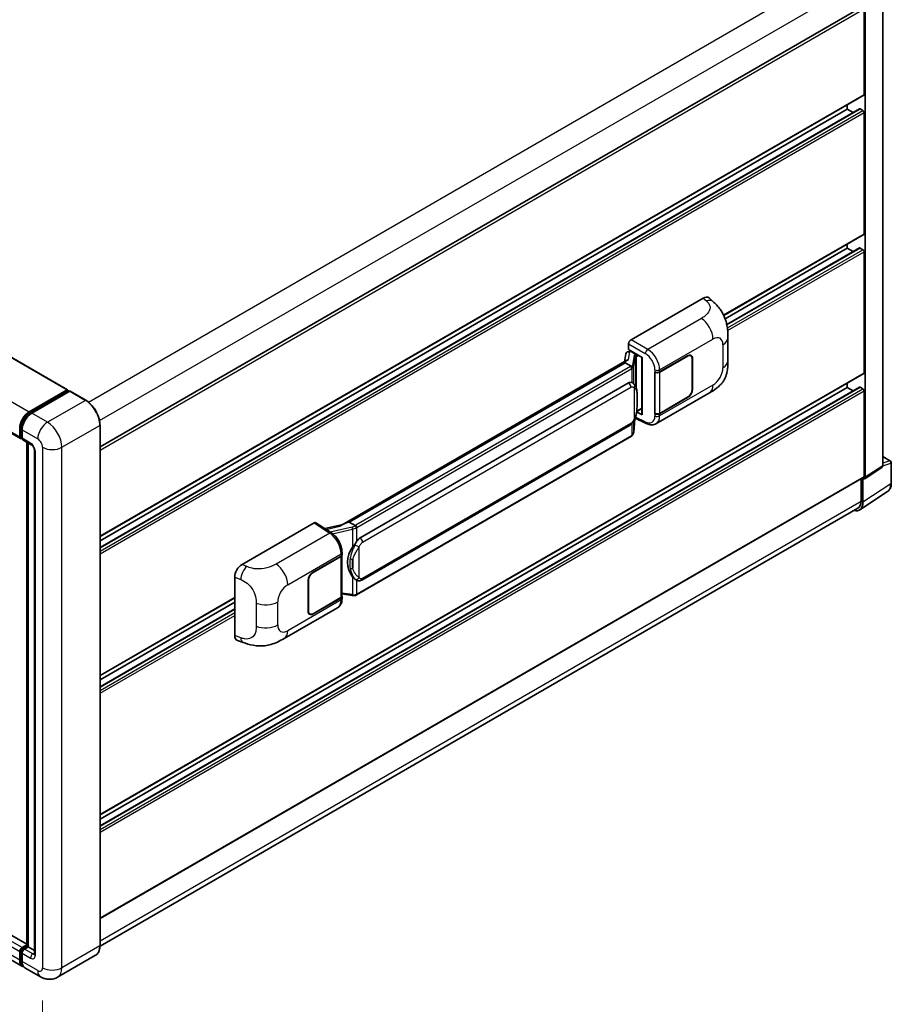
# Model space of a CAD drawing. Units: millimetres. Extents: x 0 to 10627, y -2 to 1403.
# Drawn here: x 879 to 1065, y 192 to 402 of the extents above; entities that cross this region are included whole.
import ezdxf

# ---------------------------------------------------------------- set-up
doc = ezdxf.new("R2010")
doc.units = ezdxf.units.MM
for name, color, linetype, lineweight in [('Dimension (ISO)', 7, 'Continuous', 18), ('Visible (ISO)', 7, 'Continuous', 35), ('Visible Narrow (ISO)', 7, 'Continuous', 25)]:
    doc.layers.add(name, color=color, linetype=linetype, lineweight=lineweight)
doc.styles.add('Note Text (TK)', font='MS PGothic.ttf')
doc.dimstyles.new('Default - Method 1b (TK)', dxfattribs={"dimscale": 4, "dimtxt": 2.5, "dimasz": 2.5, "dimexe": 1, "dimexo": 1.5, "dimgap": 1, "dimtad": 1, "dimtoh": 1, "dimrnd": 1e-08, "dimdsep": 46, "dimtxsty": 'Note Text (TK)', "dimcen": 0.09, "dimdle": 5, "dimclrd": 100, "dimclre": 100, "dimclrt": 7, "dimadec": 1, "dimazin": 1, "dimtfac": 1, "dimtmove": 0, "dimatfit": 3, "dimfxl": 1, "dimtolj": 1, "dimlwd": -1, "dimlwe": -1, "dimarcsym": 0})

# ---------------------------------------------------------------- blocks, each defined once
blk = doc.blocks.new('*D40')
at = {"layer": 'Defpoints', "color": 0}
for p in [(722.97, 293.54), (884.27, 199.71), (884.27, 160.52)]:
    blk.add_point(p, dxfattribs=at)
at = {"layer": 'Dimension (ISO)', "color": 100}
for p, q in [((722.97, 286.59), (722.97, 249.72)), ((731.61, 249.32), (875.62, 165.55)), ((884.27, 192.77), (884.27, 155.89))]:
    blk.add_line(p, q, dxfattribs=at)
for points in [[(732.45, 250.76), (730.77, 247.87), (722.97, 254.34)], [(876.46, 166.99), (874.78, 164.11), (884.27, 160.52)]]:
    blk.add_solid(points, dxfattribs=at)
at = {"layer": 'Dimension (ISO)', "color": 7, "insert": (799.35, 220.32), "char_height": 10, "attachment_point": 4, "rotation": 329.815, "style": 'Note Text (TK)'}
blk.add_mtext('\\A1;{\\Q-30.185;\\W0.815;\\H0.816x; \\fＭＳ Ｐゴシック|b0|i0;\\H10.0000;320}', dxfattribs=at)

msp = doc.modelspace()

# ---------------------------------------------------------------- linework, layer by layer
at = {"layer": 'Visible (ISO)'}
for p, q in [((738.9433, 409.9933), (889.6213, 322.9993)), ((1063.6087, 306.8321), (1063.6087, 406.2828)), ((896.5337, 310.8354), (1059.1903, 404.7452)), ((1059.6293, 386.022), (1059.6293, 404.2819)), ((1059.8864, 304.372), (1059.8864, 404.1338)), ((728.8539, 399.6438), (879.532, 312.6498)), ((896.5337, 291.7358), (1059.554, 385.8556)), ((896.5337, 289.3791), (1058.646, 382.9747)), ((896.5337, 290.8196), (1056.0295, 382.9045)), ((1056.0295, 382.9045), (1056.0295, 383.8207)), ((1057.2769, 382.1843), (1056.0295, 382.9045)), ((1059.3722, 382.6076), (1058.7551, 382.9639)), ((1059.6293, 356.3312), (1059.6293, 382.1622)), ((1029.6536, 338.9018), (1059.554, 356.1648)), ((1029.9639, 338.1647), (1056.0295, 353.2137)), ((1030.3135, 336.9262), (1058.646, 353.2839)), ((1056.0295, 353.2137), (1056.0295, 354.1299)), ((1057.2769, 352.4935), (1056.0295, 353.2137)), ((1059.3722, 352.9168), (1058.7551, 353.2731)), ((1059.6293, 326.6405), (1059.6293, 352.4714)), ((1009.8744, 333.6918), (1025.2841, 342.5886)), ((1026.5245, 342.6109), (1027.3694, 341.8454)), ((1030.5551, 329.1993), (1030.5551, 334.1129)), ((1009.3604, 331.6137), (1009.3604, 332.8017)), ((1008.7573, 330.6816), (1008.4562, 328.9936)), ((1009.1924, 331.139), (1009.5807, 331.2286)), ((1009.3604, 331.6137), (1012.2876, 329.9236)), ((1009.5348, 331.218), (1009.7902, 331.3655)), ((1009.8798, 331.1713), (1010.9083, 330.5775)), ((1012.1811, 329.9851), (1012.1811, 317.8227)), ((1012.2876, 329.9236), (1012.2876, 317.6816)), ((1015.9775, 326.8237), (1021.9598, 330.2776)), ((1016.0072, 326.7815), (1021.9598, 330.2182)), ((1022.6507, 330.2866), (1022.4236, 330.4177)), ((1009.0109, 329.3138), (948.2414, 294.2285)), ((1008.5942, 328.796), (949.7012, 294.7941)), ((1008.5942, 328.796), (1008.5869, 328.8297)), ((1009.8709, 328.0589), (1008.5942, 328.796)), ((1022.9369, 329.6541), (1022.9369, 323.1221)), ((1022.9883, 329.6838), (1022.9883, 323.1518)), ((896.5337, 232.3542), (1059.554, 326.474)), ((1014.9487, 326.8236), (1014.9673, 326.8136)), ((1014.9487, 317.9163), (1014.9487, 326.8236)), ((1014.9787, 326.7815), (1015.003, 326.7955)), ((1014.9787, 317.993), (1014.9787, 326.7815)), ((896.5337, 229.9976), (1058.646, 323.5931)), ((896.5337, 231.438), (1056.0295, 323.5229)), ((952.0539, 291.4168), (1009.327, 324.4834)), ((1010.1871, 324.5109), (1010.1734, 324.5188)), ((1056.0295, 323.5229), (1056.0295, 324.4391)), ((1057.2769, 322.8027), (1056.0295, 323.5229)), ((1059.3722, 323.226), (1058.7551, 323.5823)), ((881.4384, 318.327), (889.5123, 322.9885)), ((881.476, 318.0837), (889.7042, 322.8342)), ((890.0522, 322.7064), (881.9526, 318.0301)), ((889.6665, 322.8994), (889.6665, 322.8125)), ((889.7951, 322.8252), (890.0265, 322.6916)), ((893.4858, 320.7855), (890.1431, 322.7154)), ((1015.2034, 315.7825), (1026.6117, 322.3691)), ((1021.9598, 321.4297), (1016.0072, 317.993)), ((1059.6293, 304.5208), (1059.6293, 322.7807)), ((1021.9598, 321.3703), (1015.9775, 317.9165)), ((1012.2876, 317.6816), (1011.0687, 318.2904)), ((1011.0797, 318.3775), (1011.0947, 318.3913)), ((1011.0876, 318.3847), (1012.1811, 319.0161)), ((1015.0327, 317.9648), (1014.9487, 317.9163)), ((1014.9673, 317.9063), (1014.9487, 317.9163)), ((896.5337, 204.4629), (896.5337, 315.5064)), ((952.4176, 282.4438), (1009.6906, 315.5105)), ((1010.4417, 313.9537), (1010.7089, 316.8685)), ((1010.7616, 316.9977), (1013.0838, 315.8379)), ((879.3813, 312.9827), (879.3813, 314.7641)), ((879.6109, 313.0718), (879.6109, 314.8532)), ((879.8956, 314.4672), (879.8956, 312.6858)), ((1009.9445, 313.1227), (951.2858, 279.2561)), ((879.7696, 312.7645), (879.8956, 312.6918)), ((880.0462, 312.3529), (881.8461, 311.3137)), ((880.8966, 204.3303), (880.8966, 311.8619)), ((881.1813, 311.6976), (881.1813, 204.166)), ((882.511, 310.1621), (882.511, 202.6814)), ((1063.6087, 308.7779), (1065.2523, 307.8289)), ((1065.4341, 303.1113), (1065.4341, 307.514)), ((1059.7484, 304.0469), (1063.4706, 306.507)), ((896.5337, 210.2346), (1059.554, 304.3544)), ((1058.9865, 304.0267), (1058.9865, 299.2507)), ((1059.3722, 299.0262), (1059.3722, 304.0755)), ((1059.3722, 304.0755), (1059.3725, 304.0753)), ((1058.682, 297.4008), (1064.6498, 301.345)), ((1058.3087, 297.7525), (896.5322, 204.3508)), ((926.8402, 285.752), (942.2499, 294.6488)), ((942.6258, 294.6772), (945.9455, 292.4831)), ((948.3282, 294.2786), (944.5269, 293.4207)), ((949.621, 294.7857), (949.7012, 294.7941)), ((949.7012, 294.7941), (950.9779, 294.057)), ((880.8966, 204.7604), (730.4066, 291.6458)), ((948.1877, 287.8592), (948.1877, 288.3164)), ((879.9838, 200.0136), (729.3058, 287.0076)), ((941.9924, 284.1084), (947.9747, 287.5623)), ((941.9924, 284.049), (947.945, 287.4857)), ((948.158, 287.7404), (948.158, 278.9942)), ((925.279, 270.5883), (925.279, 283.08)), ((940.9639, 275.795), (940.9639, 282.327)), ((941.0153, 275.8247), (941.0153, 282.3567)), ((951.1938, 282.4524), (951.1801, 282.4603)), ((948.158, 279.4946), (950.3565, 279.176)), ((896.5337, 262.045), (925.279, 278.6411)), ((896.5337, 261.1288), (925.279, 277.7249)), ((947.945, 278.6973), (941.9924, 275.2606)), ((947.9747, 278.655), (941.9924, 275.2012)), ((948.1877, 278.4947), (948.1877, 278.9519)), ((896.5337, 259.6884), (925.279, 276.2844)), ((935.8343, 269.9587), (947.2426, 276.5453)), ((941.3015, 275.1921), (941.0744, 275.3232)), ((925.8474, 269.5487), (927.0548, 269.1193)), ((879.8956, 204.0175), (880.8966, 204.5954)), ((879.9333, 203.7741), (880.8966, 204.3303)), ((881.1813, 204.166), (880.4099, 203.7206)), ((880.9498, 204.2996), (880.8966, 204.3303)), ((880.9498, 204.2996), (881.1813, 204.166)), ((881.1813, 204.166), (882.511, 203.3982)), ((879.3813, 201.3453), (879.3813, 203.1268)), ((879.6109, 201.4344), (879.6109, 203.2159)), ((879.8956, 202.8299), (879.8956, 201.0484)), ((895.5767, 202.3911), (887.4771, 197.7148)), ((883.8408, 197.7868), (880.4981, 199.7167))]:
    msp.add_line(p, q, dxfattribs=at)
msp.add_arc((1065.0705, 307.514), 0.3636, 0, 60, dxfattribs=at)
for centre, major_axis, ratio, start_param, end_param in [((1059.3722, 386.1705), (0.1818, -0.3149), 0.57735027, 0, 0.78539816), ((1058.7551, 382.7857), (-0.1091, 0.189), 0.57735027, 5.49778714, 6.28318531), ((1059.3722, 382.3107), (-0.1818, 0.3149), 0.57735027, 3.92699082, 5.49778714), ((1059.3722, 356.4797), (0.1818, -0.3149), 0.57735027, 0, 0.78539816), ((1058.7551, 353.0949), (-0.1091, 0.189), 0.57735027, 5.49778714, 6.28318531), ((1059.3722, 352.6199), (-0.1818, 0.3149), 0.57735027, 3.92699082, 5.49778714), ((1025.2736, 340.8), (1.1344, 1.8972), 0.57333637, 6.16912861, 7.08294563), ((1009.875, 333.098), (-0.3636, -0.6298), 0.5780539, 3.9275998, 5.49717816), ((1009.5326, 330.8868), (-0.7175, -0.5179), 0.60953579, 5.67908615, 5.72119938), ((1009.4553, 330.4533), (-0.5509, 0.5238), 0.8492429, 5.1814121, 6.75220843), ((1009.8044, 330.5339), (-0.2683, 0.6809), 0.65380937, 5.5951678, 6.18580465), ((1010.8706, 330.2588), (0.1341, -0.3405), 0.65380937, 0.88277882, 2.45357514), ((1021.9598, 329.0899), (0.7273, 1.2597), 0.57735027, 5.49778714, 7.06858347), ((1021.9598, 329.0899), (0.6909, 1.1967), 0.57735027, 5.49778714, 7.06858347), ((1012.1624, 329.4538), (-3.5769, -0.617), 0.21633748, 5.59704541, 6.29236196), ((1015.4633, 327.1206), (0.7273, 0), 0.57735027, 3.9618974, 5.49778714), ((1015.493, 327.0784), (-0.7273, 0), 0.57735027, 0.78539816, 2.35619449), ((1059.3722, 326.7889), (0.1818, -0.3149), 0.57735027, 0, 0.78539816), ((1009.327, 320.015), (0.5565, 4.5997), 0.40142867, 6.20843387, 6.57591032), ((1058.7551, 323.4042), (-0.1091, 0.189), 0.57735027, 5.49778714, 6.28318531), ((889.5123, 322.8103), (0.1091, 0.189), 0.57735027, 5.49778714, 7.06858347), ((889.7951, 322.6767), (-0.0909, 0.1575), 0.57735027, 5.49778714, 6.28318531), ((890.0522, 322.558), (0.0909, 0.1575), 0.57735027, 0, 0.78539816), ((1021.9598, 322.558), (0.7273, 1.2597), 0.57735027, 3.92699082, 5.49778714), ((1021.9598, 322.558), (-0.6909, -1.1967), 0.57735027, 0.78539816, 2.35619449), ((1059.3722, 322.9291), (-0.1818, 0.3149), 0.57735027, 3.92699082, 5.49778714), ((881.4384, 315.9518), (1.4545, 2.5193), 0.57735027, 0.78539816, 2.35619449), ((881.9526, 315.6549), (-1.4545, -2.5193), 0.57735027, 3.92699082, 5.49778714), ((1010.8706, 318.6794), (0.2166, -0.2942), 0.48800029, 0.05438476, 0.7310134), ((1012.5448, 317.8301), (0.3636, 0.0106), 0.55686057, 3.12531633, 3.9107145), ((1015.4633, 318.2134), (-0.7273, 0), 0.57735027, 0.82030475, 2.35619449), ((1015.493, 318.2899), (0.7273, 0), 0.57735027, 3.92699082, 5.49778714), ((879.8956, 313.2796), (-0.3636, -0.6298), 0.57735027, 5.49778714, 7.06858347), ((880.4099, 312.9827), (-0.3636, -0.6298), 0.57735027, 5.49778714, 6.28318531), ((1063.0941, 307.1299), (0.3641, -0.6306), 0.5766475, 0.03486413, 0.78478918), ((1059.3718, 304.6698), (0.3641, -0.6306), 0.5766475, 5.49839613, 7.06797448), ((1059.3722, 304.6693), (0.1818, -0.3149), 0.57735027, 0, 0.78539816), ((1056.7993, 300.5153), (1.8204, -3.153), 0.5766475, 5.75645056, 7.06797448), ((1056.6723, 300.5868), (1.6364, -2.8343), 0.57735027, 0, 0.78539816), ((942.2493, 294.0543), (0.3641, 0.6306), 0.5766475, 6.24832118, 7.06797448), ((946.5444, 291.5692), (3.4997, 3.1094), 0.24152145, 0.32505614, 1.02037269), ((952.0539, 286.9483), (0.5565, 4.5997), 0.40142867, 0.29272501, 0.66020146), ((947.4604, 287.8592), (0.7273, 0), 0.57735027, 5.49778714, 6.28318531), ((952.9905, 286.4076), (0.3329, 4.4628), 0.80430597, 0.8807959, 2.44577737), ((926.8507, 283.9755), (-1.1277, -1.8841), 0.58101844, 3.94848943, 5.51262657), ((947.4307, 287.7826), (0.7273, 0), 0.57735027, 5.49778714, 6.15636264), ((941.9924, 282.9208), (-0.7273, -1.2597), 0.57735027, 3.92699082, 5.49778714), ((941.9924, 282.9208), (0.6909, 1.1967), 0.57735027, 0.78539816, 2.35619449), ((947.4307, 278.9942), (0.7273, 0), 0.57735027, 5.49778714, 6.28318531), ((947.4604, 278.9519), (0.7273, 0), 0.57735027, 5.49778714, 6.56987888), ((941.9924, 276.3888), (-0.7273, -1.2597), 0.57735027, 5.49778714, 7.06858347), ((941.9924, 276.3888), (-0.6909, -1.1967), 0.57735027, 5.49778714, 7.06858347), ((926.8507, 271.5076), (-1.1344, -1.8972), 0.57333637, 5.51880849, 6.397242), ((879.8956, 203.4237), (0.3636, 0.6298), 0.57735027, 0.78539816, 2.35619449), ((880.4099, 203.1268), (-0.3636, -0.6298), 0.57735027, 3.92699082, 5.49778714), ((881.4384, 202.533), (-1.4545, -2.5193), 0.57735027, 5.49778714, 6.46089591), ((881.9526, 202.2361), (-1.4545, -2.5193), 0.57735027, 5.49778714, 6.28318531)]:
    msp.add_ellipse(centre, major_axis=major_axis, ratio=ratio, start_param=start_param, end_param=end_param, dxfattribs=at)
for points, knots in [([(1027.3694, 341.8454), (1027.6052, 341.6317), (1027.8976, 341.3704), (1028.4131, 340.8167), (1028.6501, 340.5253), (1029.1702, 339.7996), (1029.4522, 339.3355), (1029.8048, 338.5785), (1029.9084, 338.3251), (1030.1146, 337.7365), (1030.2096, 337.3953), (1030.3699, 336.6787), (1030.4303, 336.2996), (1030.5441, 335.3046), (1030.5551, 334.6603), (1030.5551, 334.1129)], [0, 0, 0, 0, 0.18362486, 0.18362486, 0.36333296, 0.36333296, 0.60386192, 0.60386192, 0.71569796, 0.71569796, 0.86115341, 0.86115341, 1.02941414, 1.02941414, 1.30785701, 1.30785701, 1.30785701, 1.30785701]), ([(1010.1202, 327.605), (1010.1203, 327.6057), (1010.1204, 327.6064), (1010.1244, 327.6472), (1010.1217, 327.6901), (1010.1029, 327.7785), (1010.0864, 327.8234), (1010.0415, 327.9072), (1010.0137, 327.9454), (1009.9502, 328.0102), (1009.9153, 328.0362), (1009.879, 328.0545)], [-0.0778087689, -0.0778087689, -0.0778087689, -0.0778087689, -0.0774791395, -0.0774791395, -0.0585788033, -0.0585788033, -0.0389062325, -0.0389062325, -0.0193765361, -0.0193765361, 0, 0, 0, 0]), ([(1030.5551, 329.1993), (1030.5551, 328.6703), (1030.5459, 328.0811), (1030.4356, 327.1705), (1030.3769, 326.8254), (1030.2408, 326.2819), (1030.183, 326.0863), (1030.0399, 325.6903), (1029.9525, 325.4873), (1029.7208, 325.0456), (1029.5648, 324.807), (1029.2462, 324.3984), (1029.0831, 324.2188), (1028.6589, 323.7967), (1028.3934, 323.571), (1027.6414, 322.9857), (1027.1066, 322.6548), (1026.6117, 322.3691)], [0, 0, 0, 0, 0.26907114, 0.26907114, 0.43224894, 0.43224894, 0.52213259, 0.52213259, 0.61371232, 0.61371232, 0.72841245, 0.72841245, 0.83295305, 0.83295305, 0.995563, 0.995563, 1.28301074, 1.28301074, 1.28301074, 1.28301074]), ([(1010.549, 324.2207), (1010.5298, 324.241), (1010.5098, 324.2613), (1010.468, 324.3017), (1010.4461, 324.3217), (1010.4005, 324.3614), (1010.3767, 324.381), (1010.3267, 324.4196), (1010.3006, 324.4386), (1010.2459, 324.4755), (1010.2172, 324.4936), (1010.1871, 324.5109)], [-0.1703054541, -0.1703054541, -0.1703054541, -0.1703054541, -0.1584465752, -0.1584465752, -0.1465876964, -0.1465876964, -0.1347288175, -0.1347288175, -0.1228699387, -0.1228699387, -0.1110110598, -0.1110110598, -0.1110110598, -0.1110110598]), ([(1011.1695, 321.9038), (1011.1672, 322.0577), (1011.1634, 322.2091), (1011.1484, 322.5101), (1011.1374, 322.6595), (1011.1013, 322.9599), (1011.0765, 323.1107), (1011.0008, 323.4192), (1010.9501, 323.577), (1010.7982, 323.8988), (1010.696, 324.0648), (1010.549, 324.2207)], [-0.42564821, -0.42564821, -0.42564821, -0.42564821, -0.340518568, -0.340518568, -0.255388926, -0.255388926, -0.170259284, -0.170259284, -0.085129642, -0.085129642, 0, 0, 0, 0]), ([(1011.1695, 319.9987), (1011.1712, 320.1379), (1011.1725, 320.2752), (1011.1745, 320.5451), (1011.1751, 320.6777), (1011.1758, 320.9378), (1011.1758, 321.0651), (1011.1751, 321.3147), (1011.1745, 321.4366), (1011.1725, 321.6748), (1011.1712, 321.791), (1011.1695, 321.9038)], [-0.318622721, -0.318622721, -0.318622721, -0.318622721, -0.254898176, -0.254898176, -0.191173632, -0.191173632, -0.127449088, -0.127449088, -0.063724544, -0.063724544, 0, 0, 0, 0]), ([(896.5337, 315.5064), (896.5337, 315.8805), (896.4826, 316.2802), (896.2852, 317.0956), (896.139, 317.5111), (895.7656, 318.3201), (895.5385, 318.7134), (895.0246, 319.4413), (894.7378, 319.7757), (894.1304, 320.3544), (893.8098, 320.5985), (893.4858, 320.7855)], [1.57079633, 1.57079633, 1.57079633, 1.57079633, 1.88495559, 1.88495559, 2.19911486, 2.19911486, 2.51327412, 2.51327412, 2.82743339, 2.82743339, 3.14159265, 3.14159265, 3.14159265, 3.14159265]), ([(1010.6827, 316.809), (1010.7898, 317.0461), (1010.8634, 317.2782), (1010.9791, 317.7324), (1011.0202, 317.9535), (1011.0836, 318.3862), (1011.1058, 318.5985), (1011.1386, 319.0146), (1011.1492, 319.2184), (1011.1635, 319.6164), (1011.1673, 319.8104), (1011.1695, 319.9987)], [-0.425024641, -0.425024641, -0.425024641, -0.425024641, -0.340019712, -0.340019712, -0.255014784, -0.255014784, -0.170009856, -0.170009856, -0.085004928, -0.085004928, 0, 0, 0, 0]), ([(879.6109, 314.8532), (879.6109, 315.0842), (879.6425, 315.3296), (879.7633, 315.8288), (879.8526, 316.0825), (880.0804, 316.576), (880.2188, 316.8157), (880.5323, 317.2597), (880.7074, 317.464), (881.0792, 317.8182), (881.276, 317.9682), (881.476, 318.0837)], [3.14159265, 3.14159265, 3.14159265, 3.14159265, 3.45575192, 3.45575192, 3.76991118, 3.76991118, 4.08407045, 4.08407045, 4.39822972, 4.39822972, 4.71238898, 4.71238898, 4.71238898, 4.71238898]), ([(1009.6906, 315.5105), (1009.816, 315.5829), (1009.9205, 315.6706), (1010.0956, 315.8446), (1010.1682, 315.9331), (1010.2994, 316.1098), (1010.3569, 316.1975), (1010.462, 316.3709), (1010.5098, 316.4574), (1010.599, 316.6295), (1010.6402, 316.7153), (1010.6801, 316.8031), (1010.6814, 316.806), (1010.6827, 316.809)], [-0.170496085, -0.170496085, -0.170496085, -0.170496085, -0.1375677, -0.1375677, -0.103468483, -0.103468483, -0.069369266, -0.069369266, -0.035270049, -0.035270049, -0.001170832, -0.001170832, 0, 0, 0, 0]), ([(1015.2034, 315.7825), (1015.0753, 315.7086), (1014.9381, 315.651), (1014.655, 315.5706), (1014.5094, 315.5476), (1014.2176, 315.533), (1014.0714, 315.5414), (1013.7821, 315.5847), (1013.6391, 315.6197), (1013.3577, 315.7124), (1013.2193, 315.7702), (1013.0838, 315.8379)], [0.785398163, 0.785398163, 0.785398163, 0.785398163, 0.935496479, 0.935496479, 1.085594795, 1.085594795, 1.23569311, 1.23569311, 1.385791426, 1.385791426, 1.535889742, 1.535889742, 1.535889742, 1.535889742]), ([(879.7696, 312.7645), (879.7468, 312.7777), (879.7258, 312.794), (879.6895, 312.8308), (879.6741, 312.8512), (879.649, 312.8936), (879.6392, 312.9156), (879.6243, 312.96), (879.6191, 312.9825), (879.6124, 313.0272), (879.6109, 313.0495), (879.6109, 313.0718)], [2.35619449, 2.35619449, 2.35619449, 2.35619449, 2.513274123, 2.513274123, 2.670353756, 2.670353756, 2.827433388, 2.827433388, 2.984513021, 2.984513021, 3.141592654, 3.141592654, 3.141592654, 3.141592654]), ([(1009.9445, 313.1227), (1009.9535, 313.1279), (1009.9624, 313.1331), (1009.98, 313.1439), (1009.9887, 313.1493), (1010.0061, 313.1604), (1010.0146, 313.166), (1010.0317, 313.1775), (1010.0401, 313.1834), (1010.0568, 313.1952), (1010.0651, 313.2013), (1010.0733, 313.2074)], [1.570796327, 1.570796327, 1.570796327, 1.570796327, 1.596526194, 1.596526194, 1.622256061, 1.622256061, 1.647985928, 1.647985928, 1.673715795, 1.673715795, 1.699445662, 1.699445662, 1.699445662, 1.699445662]), ([(1010.1202, 313.3534), (1010.1203, 313.3529), (1010.1204, 313.3523), (1010.1244, 313.3177), (1010.1217, 313.2872), (1010.1043, 313.239), (1010.091, 313.2207), (1010.0733, 313.2074)], [-0.0003297628, -0.0003297628, -0.0003297628, -0.0003297628, 0, 0, 0.0189079865, 0.0189079865, 0.0357441925, 0.0357441925, 0.0357441925, 0.0357441925]), ([(1010.0871, 313.2197), (1010.1259, 313.2607), (1010.1622, 313.3036), (1010.2295, 313.3927), (1010.2604, 313.439), (1010.3159, 313.5348), (1010.3405, 313.5843), (1010.3826, 313.686), (1010.4002, 313.7382), (1010.4272, 313.8446), (1010.4367, 313.8989), (1010.4417, 313.9537)], [-1.489339836, -1.489339836, -1.489339836, -1.489339836, -1.362514136, -1.362514136, -1.235688435, -1.235688435, -1.108862734, -1.108862734, -0.982037034, -0.982037034, -0.855211333, -0.855211333, -0.855211333, -0.855211333]), ([(881.8461, 311.3137), (881.8794, 311.2945), (881.9185, 311.2678), (882.0047, 311.1972), (882.0522, 311.152), (882.1491, 311.0447), (882.1984, 310.9816), (882.2911, 310.8435), (882.3341, 310.7682), (882.407, 310.616), (882.437, 310.5392), (882.4808, 310.3962), (882.4952, 310.3298), (882.5087, 310.2304), (882.511, 310.1934), (882.511, 310.1621)], [3.14159265, 3.14159265, 3.14159265, 3.14159265, 3.34831632, 3.34831632, 3.57177779, 3.57177779, 3.8108324, 3.8108324, 4.05880671, 4.05880671, 4.30647121, 4.30647121, 4.54413512, 4.54413512, 4.71238898, 4.71238898, 4.71238898, 4.71238898]), ([(1064.6498, 301.345), (1064.755, 301.4145), (1064.8511, 301.4978), (1065.0213, 301.6867), (1065.0955, 301.7921), (1065.2213, 302.02), (1065.2729, 302.1423), (1065.3546, 302.4), (1065.3846, 302.5353), (1065.4244, 302.8163), (1065.4341, 302.9619), (1065.4341, 303.1113)], [0.03486413, 0.03486413, 0.03486413, 0.03486413, 0.184849139, 0.184849139, 0.334834148, 0.334834148, 0.484819157, 0.484819157, 0.634804167, 0.634804167, 0.784789176, 0.784789176, 0.784789176, 0.784789176]), ([(948.1877, 288.3164), (948.1877, 288.6218), (948.1487, 288.9369), (948.0045, 289.5704), (947.899, 289.8887), (947.6312, 290.5087), (947.4689, 290.8102), (947.0989, 291.3753), (946.8913, 291.6388), (946.442, 292.1084), (946.2004, 292.3146), (945.9455, 292.4831)], [0, 0, 0, 0, 0.30717795, 0.30717795, 0.6143559, 0.6143559, 0.92153385, 0.92153385, 1.22871179, 1.22871179, 1.53588974, 1.53588974, 1.53588974, 1.53588974]), ([(951.2498, 293.6162), (951.2497, 293.6168), (951.2496, 293.6174), (951.2441, 293.6527), (951.2335, 293.6909), (951.2019, 293.772), (951.1809, 293.8143), (951.1317, 293.8956), (951.1039, 293.9338), (951.0453, 294.0014), (951.015, 294.0301), (950.9852, 294.0522)], [-0.0003297628, -0.0003297628, -0.0003297628, -0.0003297628, 0, 0, 0.0189079865, 0.0189079865, 0.0385885202, 0.0385885202, 0.0581261217, 0.0581261217, 0.0775105008, 0.0775105008, 0.0775105008, 0.0775105008]), ([(950.434, 289.4549), (950.5633, 289.6213), (950.7015, 289.8046), (951.0187, 290.2329), (951.1992, 290.4806), (951.3611, 290.7185)], [0.251927497, 0.251927497, 0.251927497, 0.251927497, 0.346143771, 0.346143771, 0.465492697, 0.465492697, 0.465492697, 0.465492697]), ([(951.1802, 282.4603), (951.0698, 282.5241), (950.9549, 282.613), (950.7015, 282.8459), (950.5633, 282.998), (950.434, 283.1539)], [1.13986773, 1.13986773, 1.13986773, 1.13986773, 1.216302642, 1.216302642, 1.310518917, 1.310518917, 1.310518917, 1.310518917]), ([(951.1938, 282.4524), (951.2501, 282.4198), (951.3114, 282.3896), (951.4461, 282.3373), (951.5195, 282.3153), (951.6793, 282.2853), (951.7664, 282.2774), (951.9502, 282.2838), (952.0466, 282.2983), (952.2384, 282.3537), (952.333, 282.395), (952.4176, 282.4438)], [-0.11101106, -0.11101106, -0.11101106, -0.11101106, -0.088808848, -0.088808848, -0.066606636, -0.066606636, -0.044404424, -0.044404424, -0.022202212, -0.022202212, 0, 0, 0, 0]), ([(947.2426, 276.5453), (947.3753, 276.6219), (947.4967, 276.7174), (947.7083, 276.9349), (947.7987, 277.0567), (947.9485, 277.3158), (948.0082, 277.4531), (948.101, 277.7372), (948.1341, 277.8842), (948.1775, 278.1848), (948.1877, 278.3385), (948.1877, 278.4947)], [-0.785398163, -0.785398163, -0.785398163, -0.785398163, -0.628318531, -0.628318531, -0.471238898, -0.471238898, -0.314159265, -0.314159265, -0.157079633, -0.157079633, 0, 0, 0, 0]), ([(950.3565, 279.176), (950.4095, 279.1683), (950.4625, 279.162), (950.5675, 279.1524), (950.6197, 279.149), (950.7227, 279.1454), (950.7736, 279.145), (950.8736, 279.1476), (950.9227, 279.1505), (951.0189, 279.1597), (951.066, 279.166), (951.1121, 279.1742)], [0.855211333, 0.855211333, 0.855211333, 0.855211333, 0.984372553, 0.984372553, 1.113533773, 1.113533773, 1.242694993, 1.242694993, 1.371856212, 1.371856212, 1.501017432, 1.501017432, 1.501017432, 1.501017432]), ([(951.2498, 279.3646), (951.2497, 279.3639), (951.2496, 279.3632), (951.2441, 279.3232), (951.2335, 279.2881), (951.2019, 279.2287), (951.1809, 279.2055), (951.1424, 279.1825), (951.1276, 279.1769), (951.1121, 279.1742)], [-0.0778087689, -0.0778087689, -0.0778087689, -0.0778087689, -0.0774791395, -0.0774791395, -0.0585788033, -0.0585788033, -0.0389062325, -0.0389062325, -0.0279382932, -0.0279382932, -0.0279382932, -0.0279382932]), ([(951.1416, 279.1831), (951.1515, 279.1875), (951.1614, 279.192), (951.181, 279.2012), (951.1908, 279.2058), (951.2102, 279.2154), (951.2198, 279.2202), (951.2389, 279.2301), (951.2484, 279.2352), (951.2672, 279.2455), (951.2765, 279.2507), (951.2858, 279.2561)], [1.437762728, 1.437762728, 1.437762728, 1.437762728, 1.464369448, 1.464369448, 1.490976168, 1.490976168, 1.517582887, 1.517582887, 1.544189607, 1.544189607, 1.570796327, 1.570796327, 1.570796327, 1.570796327]), ([(935.8343, 269.9587), (935.4099, 269.7137), (934.9098, 269.4382), (933.9569, 269.0116), (933.4883, 268.8323), (932.5886, 268.5755), (932.1599, 268.4857), (931.3099, 268.3859), (930.8828, 268.373), (930.0519, 268.4056), (929.6407, 268.4507), (928.4823, 268.6423), (927.723, 268.8816), (927.0548, 269.1193)], [0, 0, 0, 0, 0.24648635, 0.24648635, 0.47055558, 0.47055558, 0.64899431, 0.64899431, 0.82358511, 0.82358511, 1.00416753, 1.00416753, 1.34397561, 1.34397561, 1.34397561, 1.34397561]), ([(879.6109, 203.2159), (879.6109, 203.2603), (879.6169, 203.3044), (879.6379, 203.3911), (879.6529, 203.4336), (879.6908, 203.5157), (879.7136, 203.5551), (879.7657, 203.6289), (879.795, 203.6632), (879.8595, 203.7247), (879.8947, 203.7519), (879.9333, 203.7741)], [3.14159265, 3.14159265, 3.14159265, 3.14159265, 3.45575192, 3.45575192, 3.76991118, 3.76991118, 4.08407045, 4.08407045, 4.39822972, 4.39822972, 4.71238898, 4.71238898, 4.71238898, 4.71238898]), ([(895.5767, 202.3911), (895.7005, 202.4625), (895.8144, 202.5509), (896.0186, 202.7574), (896.1087, 202.8756), (896.2634, 203.1368), (896.328, 203.2799), (896.4311, 203.5869), (896.4697, 203.7507), (896.521, 204.0952), (896.5337, 204.2759), (896.5337, 204.4629)], [0.785398163, 0.785398163, 0.785398163, 0.785398163, 0.942477796, 0.942477796, 1.099557429, 1.099557429, 1.256637061, 1.256637061, 1.413716694, 1.413716694, 1.570796327, 1.570796327, 1.570796327, 1.570796327]), ([(882.511, 202.6814), (882.511, 202.6522), (882.509, 202.6281), (882.5036, 202.5921), (882.5003, 202.5804), (882.4978, 202.5729), (882.4973, 202.5718), (882.4973, 202.5718)], [4.71238898, 4.71238898, 4.71238898, 4.71238898, 4.869468613, 4.869468613, 5.026548246, 5.026548246, 5.092877496, 5.092877496, 5.092877496, 5.092877496]), ([(880.0371, 200.2644), (880.0253, 200.2753), (880.0137, 200.2866), (879.9366, 200.3645), (879.8789, 200.4402), (879.7805, 200.6065), (879.7397, 200.6971), (879.6748, 200.8901), (879.6507, 200.9926), (879.6188, 201.207), (879.6109, 201.3189), (879.6109, 201.4344)], [2.486038708, 2.486038708, 2.486038708, 2.486038708, 2.513274123, 2.513274123, 2.670353756, 2.670353756, 2.827433388, 2.827433388, 2.984513021, 2.984513021, 3.141592654, 3.141592654, 3.141592654, 3.141592654]), ([(887.4771, 197.7148), (887.2106, 197.5609), (886.923, 197.4446), (886.3492, 197.2945), (886.0638, 197.2601), (885.5248, 197.2541), (885.271, 197.282), (884.8024, 197.3768), (884.5871, 197.4435), (884.1904, 197.6), (884.0089, 197.6898), (883.8408, 197.7868)], [5.497787144, 5.497787144, 5.497787144, 5.497787144, 5.654866776, 5.654866776, 5.811946409, 5.811946409, 5.969026042, 5.969026042, 6.126105675, 6.126105675, 6.283185307, 6.283185307, 6.283185307, 6.283185307])]:
    msp.add_open_spline(points, degree=3, knots=knots, dxfattribs=at)
for points in [[(1009.879, 328.0545), (1009.8761, 328.056), (1009.8733, 328.0575), (1009.8709, 328.0589)], [(1010.0198, 324.5851), (1010.078, 324.5668), (1010.129, 324.5444), (1010.1735, 324.5187)], [(950.9779, 294.057), (950.9803, 294.0556), (950.9828, 294.054), (950.9852, 294.0522)]]:
    msp.add_open_spline(points, degree=3, dxfattribs=at)
at = {"layer": 'Visible Narrow (ISO)'}
for p, q in [((894.0406, 320.4071), (1056.6723, 414.3025)), ((738.8342, 409.9825), (889.5123, 322.9885)), ((896.437, 316.4463), (1058.9865, 410.2942)), ((730.7604, 405.321), (881.4384, 318.327)), ((896.5337, 310.1186), (1059.6293, 404.2819)), ((728.7033, 399.9767), (879.3813, 312.9827)), ((896.5337, 291.8588), (1059.6293, 386.022)), ((896.5337, 289.3054), (1058.7551, 382.9639)), ((896.5337, 288.5928), (1059.3722, 382.6076)), ((896.5337, 287.999), (1059.6293, 382.1622)), ((1029.6068, 338.9978), (1059.6293, 356.3312)), ((1030.3271, 336.8602), (1058.7551, 353.2731)), ((1030.437, 336.2111), (1059.3722, 352.9168)), ((1030.5004, 335.6538), (1059.6293, 352.4714)), ((1025.2841, 342.5886), (1025.9583, 341.9778)), ((1024.8833, 338.2554), (1013.4267, 331.6409)), ((1009.3604, 332.8017), (1012.9127, 330.7507)), ((1013.4267, 331.6409), (1009.8744, 333.6918)), ((1015.9775, 327.281), (1027.3648, 333.8554)), ((1029.4901, 332.6284), (1029.4901, 327.7147)), ((1009.3104, 329.4666), (1009.6031, 331.1074)), ((1009.6031, 331.1074), (1009.8798, 331.1713)), ((1009.8798, 331.1713), (1010.0033, 331.2425)), ((1010.5218, 330.3353), (1010.1534, 328.2699)), ((1010.4423, 327.9282), (1010.8107, 329.9936)), ((1010.8107, 329.9936), (1010.8107, 323.8616)), ((1010.9083, 330.5775), (1010.8387, 330.5614)), ((1011.0318, 330.6487), (1010.9083, 330.5775)), ((1011.022, 330.0859), (1011.1277, 330.1103)), ((1011.022, 323.33), (1011.022, 330.0859)), ((1011.1277, 330.1103), (1011.546, 330.3518)), ((1021.9084, 330.2479), (1021.9598, 330.2182)), ((949.621, 294.7857), (1008.5869, 328.8297)), ((1009.7627, 327.9861), (951.104, 294.1195)), ((1010.4423, 324.3248), (1010.4423, 327.9282)), ((1022.9354, 329.7143), (1022.9883, 329.6838)), ((896.5337, 232.4772), (1059.6293, 326.6405)), ((951.3611, 293.6741), (1010.0198, 327.5408)), ((1010.0198, 327.5408), (1010.0198, 324.5851)), ((1014.9673, 327.2708), (1014.9673, 326.8136)), ((1015.9775, 326.8237), (1015.9775, 327.281)), ((1016.0072, 317.993), (1016.0072, 326.7815)), ((896.5337, 229.9238), (1058.7551, 323.5823)), ((952.5682, 290.5261), (1009.8413, 323.5927)), ((1027.3648, 324.0337), (1015.9775, 317.4593)), ((881.5669, 318.0747), (889.7951, 322.8252)), ((890.0522, 322.7064), (893.3949, 320.7765)), ((896.5337, 229.2112), (1059.3722, 323.226)), ((896.5337, 228.6174), (1059.6293, 322.7807)), ((1010.5341, 323.4248), (1010.5341, 316.8113)), ((1011.1678, 319.978), (1011.1678, 321.8638)), ((1021.9084, 321.4), (1021.9598, 321.3703)), ((1022.9883, 323.1518), (1022.9369, 323.1815)), ((893.3949, 320.7765), (885.2953, 316.1002)), ((881.5669, 318.0747), (881.8038, 317.9379)), ((885.2953, 316.1002), (881.9526, 318.0301)), ((1012.9127, 316.1814), (1010.8389, 317.2172)), ((1011.1277, 318.5309), (1011.0937, 318.4995)), ((1012.1811, 319.1391), (1011.1277, 318.5309)), ((1014.9673, 317.9063), (1014.9673, 317.4491)), ((1015.9775, 317.4593), (1015.9775, 317.9165)), ((888.3809, 310.7559), (896.4805, 315.4322)), ((896.4805, 315.4322), (896.4805, 204.3887)), ((1009.8413, 315.8434), (952.5682, 282.7768)), ((1010.0198, 315.7695), (1010.0198, 313.2892)), ((1010.7076, 316.8654), (1010.4423, 313.9722)), ((1010.4423, 313.9722), (1010.4423, 316.3395)), ((879.6642, 312.9975), (879.6642, 314.779)), ((879.6642, 314.779), (879.901, 314.6423)), ((879.6642, 312.9975), (879.8956, 312.8639)), ((879.8956, 314.4672), (883.2383, 312.5373)), ((1010.0198, 313.2892), (951.3611, 279.4225)), ((881.6955, 311.6466), (879.8956, 312.6858)), ((880.9498, 204.2996), (880.9498, 311.8312)), ((882.724, 202.3845), (882.724, 309.8652)), ((884.2668, 310.7559), (884.2668, 199.7124)), ((888.3809, 199.7124), (888.3809, 310.7559)), ((1063.6087, 306.8321), (1059.8864, 304.372)), ((1063.6087, 308.7193), (1065.1343, 307.8385)), ((1065.1343, 307.8385), (1063.6087, 307.3616)), ((1063.6087, 306.8308), (1065.3364, 307.3708)), ((1065.3364, 307.3708), (1065.3364, 302.9681)), ((896.5337, 210.3576), (1059.6293, 304.5208)), ((1065.3364, 302.9681), (1059.3722, 299.0262)), ((896.5337, 205.4586), (1058.9865, 299.2507)), ((942.2499, 294.6488), (945.5624, 292.4595)), ((945.5624, 292.4595), (934.1058, 285.845)), ((944.7849, 293.2502), (947.7348, 293.916)), ((950.3348, 293.7336), (945.6525, 292.6768)), ((946.1725, 292.3206), (950.434, 293.2824)), ((950.434, 293.2824), (950.434, 289.4549)), ((951.3611, 290.7185), (951.3611, 293.6741)), ((879.3813, 203.1268), (728.7033, 290.1208)), ((879.8956, 204.0175), (729.2176, 291.0115)), ((880.8966, 204.6866), (730.2975, 291.635)), ((879.3813, 201.3453), (728.7033, 288.3393)), ((936.5874, 281.445), (947.9747, 288.0195)), ((947.9747, 288.0195), (947.9747, 287.5623)), ((951.8754, 282.9447), (951.8754, 289.5582)), ((927.8398, 285.329), (926.8402, 285.752)), ((947.945, 287.4857), (947.945, 278.6973)), ((950.4848, 286.8285), (950.4848, 284.9426)), ((941.9924, 284.049), (941.9422, 284.078)), ((925.279, 283.08), (926.5659, 282.5354)), ((940.9651, 282.3856), (941.0153, 282.3567)), ((950.434, 283.1539), (950.434, 279.3264)), ((951.3611, 279.4225), (951.3611, 282.3704)), ((950.434, 279.3264), (948.158, 279.6563)), ((896.5337, 262.168), (925.279, 278.7641)), ((929.8574, 277.508), (929.8574, 272.5944)), ((934.4622, 272.8504), (934.4622, 277.764)), ((947.9747, 278.1978), (936.5874, 271.6234)), ((947.9747, 278.655), (947.9747, 278.1978)), ((896.5337, 259.6146), (925.279, 276.2107)), ((896.5337, 258.902), (925.279, 275.4981)), ((941.0153, 275.8247), (940.9639, 275.8544)), ((941.9924, 275.2012), (941.9396, 275.2317)), ((896.5337, 258.3082), (925.279, 274.9043)), ((926.5659, 270.1306), (925.279, 270.5883)), ((880.0242, 203.7651), (880.9498, 204.2996)), ((880.0242, 203.7651), (880.2739, 203.621)), ((896.4805, 204.3887), (888.3809, 199.7124)), ((879.6642, 201.3602), (879.6642, 203.1416)), ((879.6642, 203.1416), (879.9139, 202.9975)), ((879.8956, 202.8299), (881.6955, 201.7907)), ((882.2098, 202.6814), (880.4099, 203.7206)), ((882.2098, 202.6814), (882.511, 202.8554)), ((879.6642, 201.3602), (879.8956, 201.2266)), ((883.2383, 199.1185), (879.8956, 201.0484))]:
    msp.add_line(p, q, dxfattribs=at)
for centre, major_axis, ratio, start_param, end_param in [((1025.9045, 340.2285), (1.4649, 1.6169), 0.65672952, 0, 0.91381702), ((1024.7935, 335.3399), (-1.8182, 3.1492), 0.57735027, 3.92699082, 5.46288056), ((1027.3648, 331.4014), (1.5028, 2.6029), 0.57735027, 5.49778714, 7.06858347), ((1026.9188, 334.1129), (3.6364, 0), 0.57735027, 5.49778714, 6.28318531), ((1011.6101, 330.116), (1.0874, -0.2236), 0.39024564, 2.43627197, 3.15185696), ((1010.448, 330.0082), (0.358, -0.0639), 0.92189307, 0.1475388, 1.52868309), ((1011.5362, 329.789), (-0.7247, 0.2078), 0.2955286, 5.58231733, 6.29790232), ((1010.7648, 330.2343), (0.0818, -0.3543), 0.71890164, 0.98015947, 2.5509558), ((1013.4087, 331.0578), (0.3636, 0.6298), 0.53637355, 0.78600715, 2.3555855), ((1012.8384, 328.4169), (1.5332, -2.4733), 0.59713441, 0.76668294, 2.30257268), ((1013.3344, 328.724), (-1.8964, 3.1036), 0.59324129, 3.91222392, 5.44811366), ((1008.9913, 328.4315), (-1.0909, 0), 0.57735027, 2.35619449, 2.5086304), ((1009.7627, 327.6892), (0.1818, -0.3149), 0.57735027, 0.78539816, 2.35619449), ((1009.0652, 328.4891), (1.0874, -0.2236), 0.39024564, 5.63445405, 6.29344962), ((1008.9913, 328.1621), (-1.4509, 0.2345), 0.43824712, 2.52999888, 3.14247799), ((1010.0796, 327.9428), (0.358, -0.0639), 0.92189307, 0.1475388, 1.52868309), ((1027.3648, 326.4877), (-1.5028, -2.6029), 0.57735027, 0.78539816, 2.35619449), ((1026.9188, 329.1993), (3.6364, 0), 0.57735027, 5.49778714, 6.28318531), ((1008.9913, 328.1346), (1.4545, 0), 0.57735027, 5.49778714, 5.60089302), ((1015.4633, 327.5779), (0.7273, 0), 0.57735027, 3.9618974, 5.49778714), ((1009.327, 323.8896), (0.3636, -0.6298), 0.57735027, 0.78539816, 2.35619449), ((1010.0198, 323.7217), (0.5291, 0.4989), 0.80454456, 4.94896384, 6.28318531), ((1024.7935, 325.5183), (1.8182, -3.1492), 0.57735027, 0, 0.78539816), ((1010.4423, 321.8931), (0.7272, 0.0107), 0.69418244, 6.20397498, 6.28318531), ((893.3949, 320.6281), (0.0909, 0.1575), 0.57735027, 0, 0.78539816), ((893.3949, 317.2136), (2.1818, -3.779), 0.57735027, 0.78539816, 2.35619449), ((1010.4423, 320.0073), (0.7272, -0.0086), 0.44716568, 6.21946524, 6.28318531), ((881.5669, 315.8775), (1.3455, 2.3304), 0.57735027, 0.78539816, 2.35619449), ((881.5669, 317.9262), (-0.0909, 0.1575), 0.57735027, 5.49778714, 6.28318531), ((1012.8384, 318.5953), (1.5332, -2.4733), 0.59713441, 5.5139785, 7.04986825), ((1015.4633, 317.7562), (-0.7273, 0), 0.57735027, 0.82030475, 2.35619449), ((1013.3344, 318.9023), (-1.8964, 3.1036), 0.59324129, 3.12682576, 3.91222392), ((885.2953, 313.725), (1.4545, 2.5193), 0.57735027, 0.78539816, 2.35619449), ((885.2953, 312.5373), (-2.1818, 3.779), 0.57735027, 3.92699082, 5.49778714), ((896.3519, 315.5064), (0.1818, 0), 0.57735027, 5.49778714, 6.28318531), ((1009.327, 316.1403), (0.3636, -0.6298), 0.57735027, 0, 0.78539816), ((1010.0198, 317.1082), (0.6629, -0.2992), 0.13919307, 5.66073721, 6.28318531), ((1013.4087, 316.4885), (-0.3249, -0.6506), 0.5766475, 5.463532, 6.28318531), ((879.7928, 314.8532), (-0.1818, 0), 0.57735027, 0, 0.78539816), ((879.7928, 313.0718), (-0.1818, 0), 0.57735027, 0, 0.78539816), ((880.0242, 313.2054), (-0.2545, -0.4409), 0.57735027, 5.49778714, 6.28318531), ((1009.7627, 313.4376), (0.1818, -0.3149), 0.57735027, 0, 0.78539816), ((1008.9913, 313.883), (-1.4545, 0), 0.57735027, 2.35619449, 2.45930037), ((1008.9913, 313.8555), (1.4334, 0.3611), 0.68484185, 5.43004551, 6.04252462), ((1010.0796, 313.9869), (0.3621, -0.0332), 0.66690795, 0, 0.07651115), ((881.6955, 310.459), (-0.7273, 1.2597), 0.57735027, 3.92699082, 5.49778714), ((882.2098, 311.9435), (-0.3636, -0.6298), 0.57735027, 5.49778714, 6.28318531), ((883.2383, 311.3497), (0.7273, -1.2597), 0.57735027, 0.78539816, 2.35619449), ((883.2383, 310.1621), (-0.7273, 0), 0.57735027, 0, 0.78539816), ((886.3238, 311.9435), (2.9091, 0), 0.57735027, 3.92699082, 5.49778714), ((1065.0705, 307.514), (0.1818, 0.3149), 0.57735027, 0, 0.53459435), ((1065.0705, 307.514), (0.1085, -0.3471), 0.72169311, 0.93474524, 2.49688001), ((1065.0705, 307.514), (0.3636, 0), 0.57735027, 5.53269373, 6.28318531), ((1062.7549, 304.4514), (1.8389, -3.1413), 0.57677384, 0.03138662, 0.78131167), ((1065.0705, 303.1113), (0.3636, 0), 0.57735027, 5.53269373, 6.28318531), ((950.3326, 294.5648), (-1.0909, 0), 0.57735027, 2.20375859, 2.35619449), ((951.104, 293.8226), (0.1818, -0.3149), 0.57735027, 0.78539816, 2.35619449), ((945.5445, 291.8764), (0.401, 0.6067), 0.5766475, 0, 0.81965331), ((945.4752, 289.5455), (1.7439, -3.1917), 0.56100804, 0.79860416, 2.3344939), ((950.2587, 294.5372), (-1.0559, -0.3887), 0.70556137, 1.38645418, 2.04544975), ((950.4087, 293.4918), (0.0801, -0.3547), 0.07194267, 3.94650419, 5.32764848), ((950.3326, 294.2954), (1.4334, 0.3611), 0.68484185, 4.61135463, 5.22383374), ((950.3326, 294.2679), (1.4545, 0), 0.57735027, 5.39468126, 5.49778714), ((951.3611, 289.8551), (0.6629, -0.2992), 0.13919307, 4.08994088, 5.66073721), ((952.0539, 290.823), (-0.3636, 0.6298), 0.57735027, 3.92699082, 5.49778714), ((947.4604, 288.3164), (0.7273, 0), 0.57735027, 5.49778714, 6.28318531), ((934.0161, 282.9296), (1.8182, -3.1492), 0.57735027, 0.78539816, 2.32128791), ((950.434, 287.2473), (0.715, -0.133), 0.56203751, 4.02622381, 4.88718922), ((927.786, 283.5797), (0.8503, 2.0093), 0.4365316, 0.72579055, 2.28992769), ((950.434, 285.3615), (0.7146, 0.135), 0.5793106, 3.81307618, 4.67404159), ((951.3611, 283.2416), (-0.5291, -0.4989), 0.80454456, 0.23657486, 1.80737118), ((952.0539, 283.0737), (0.3636, -0.6298), 0.57735027, 0, 0.78539816), ((936.5874, 278.991), (1.5028, 2.6029), 0.57735027, 0.78539816, 2.35619449), ((950.3326, 280.0164), (-1.4545, 0), 0.57735027, 2.25308861, 2.35619449), ((951.104, 279.571), (0.1818, -0.3149), 0.57735027, 0, 0.78539816), ((931.8909, 279.2485), (-3.6364, 0), 0.57735027, 0.97738438, 2.35619449), ((945.4752, 279.7238), (1.7439, -3.1917), 0.56100804, 0.01320599, 0.79860416), ((947.4604, 278.4947), (0.7273, 0), 0.57735027, 5.49778714, 6.28318531), ((950.4087, 279.5359), (-0.0522, -0.3599), 0.18304246, 0, 0.97643306), ((950.3326, 279.9889), (-1.4509, 0.2345), 0.43824712, 1.71130801, 2.32378712), ((931.8909, 274.3349), (3.6364, 0), 0.57735027, 4.11897703, 5.49778714), ((936.5874, 274.0774), (-1.5028, -2.6029), 0.57735027, 5.49778714, 7.06858347), ((934.0161, 273.1079), (1.8182, -3.1492), 0.57735027, 0, 0.78539816), ((927.786, 271.1749), (-0.7311, -2.0557), 0.47609055, 5.40475179, 6.28318531), ((880.0242, 203.3495), (0.2545, 0.4409), 0.57735027, 0.78539816, 2.35619449), ((880.0242, 203.6167), (-0.0909, 0.1575), 0.57735027, 5.49778714, 6.28318531), ((893.3949, 206.1701), (2.1818, -3.779), 0.57735027, 0, 0.78539816), ((896.3519, 204.4629), (0.1818, 0), 0.57735027, 5.49778714, 6.28318531), ((879.7928, 203.2159), (-0.1818, 0), 0.57735027, 0, 0.78539816), ((882.2098, 202.0876), (-0.3636, -0.6298), 0.57735027, 3.92699082, 5.49778714), ((881.6955, 202.9783), (0.7273, -1.2597), 0.57735027, 5.49778714, 7.06858347), ((882.2098, 203.2752), (0.3636, -0.6298), 0.57735027, 5.49778714, 6.11527958), ((883.2383, 202.6814), (-0.7273, 0), 0.57735027, 0, 0.78539816), ((879.7928, 201.4344), (-0.1818, 0), 0.57735027, 0, 0.78539816), ((881.5669, 202.4588), (-1.3455, -2.3304), 0.57735027, 5.49778714, 6.13162893), ((883.2383, 200.3062), (0.7273, -1.2597), 0.57735027, 5.49778714, 7.06858347), ((886.3238, 200.9), (2.9091, 0), 0.57735027, 3.92699082, 5.49778714), ((885.2953, 201.4938), (2.1818, -3.779), 0.57735027, 0, 0.78539816), ((885.2953, 200.3062), (-1.4545, -2.5193), 0.57735027, 5.49778714, 6.28318531)]:
    msp.add_ellipse(centre, major_axis=major_axis, ratio=ratio, start_param=start_param, end_param=end_param, dxfattribs=at)
for points, knots in [([(1025.9583, 341.9778), (1026.1889, 341.7688), (1026.4349, 341.5306), (1026.5843, 341.2431), (1026.7938, 340.8402), (1026.8013, 340.3439), (1026.5864, 339.8668), (1026.3992, 339.4515), (1026.0519, 339.0634), (1025.6625, 338.7612), (1025.4002, 338.5576), (1025.1231, 338.3939), (1024.8833, 338.2554)], [0, 0, 0, 0, 0.22498324, 0.22498324, 0.22498324, 0.54043573, 0.54043573, 0.54043573, 0.81501171, 0.81501171, 0.81501171, 1, 1, 1, 1]), ([(1009.8413, 323.5927), (1009.8954, 323.6239), (1009.9498, 323.6434), (1010.1394, 323.677), (1010.2571, 323.6353), (1010.4232, 323.5312), (1010.4814, 323.4807), (1010.5341, 323.4248)], [0, 0, 0, 0, 0.031575695, 0.031575695, 0.116947855, 0.116947855, 0.170305454, 0.170305454, 0.170305454, 0.170305454]), ([(1010.5341, 323.4248), (1010.8395, 323.2677), (1010.9699, 323.0521), (1011.1381, 322.5351), (1011.1594, 322.2236), (1011.1678, 321.8638)], [0, 0, 0, 0, 0.2061269, 0.2061269, 0.42564821, 0.42564821, 0.42564821, 0.42564821]), ([(1011.1678, 321.8638), (1011.1721, 321.5719), (1011.1741, 321.2568), (1011.1737, 320.6228), (1011.1717, 320.306), (1011.1678, 319.978)], [0, 0, 0, 0, 0.167312443, 0.167312443, 0.318622721, 0.318622721, 0.318622721, 0.318622721]), ([(1011.1678, 319.978), (1011.1636, 319.7295), (1011.1557, 319.4706), (1011.118, 318.8856), (1011.0844, 318.5563), (1010.9715, 317.9345), (1010.8995, 317.6416), (1010.7219, 317.1678), (1010.6392, 316.9867), (1010.5341, 316.8113)], [0, 0, 0, 0, 0.109280085, 0.109280085, 0.240591253, 0.240591253, 0.354088722, 0.354088722, 0.425024641, 0.425024641, 0.425024641, 0.425024641]), ([(1010.5341, 316.8113), (1010.492, 316.718), (1010.4467, 316.6249), (1010.3491, 316.4422), (1010.297, 316.3529), (1010.24, 316.2666), (1010.1745, 316.1675), (1010.1025, 316.0722), (1009.9665, 315.9318), (1009.9036, 315.8794), (1009.8413, 315.8434)], [0, 0, 0, 0, 0.042624021, 0.042624021, 0.085248042, 0.085248042, 0.085248042, 0.134155965, 0.134155965, 0.170496085, 0.170496085, 0.170496085, 0.170496085]), ([(950.9408, 289.9546), (950.8545, 289.7635), (950.7743, 289.5814), (950.5784, 289.1226), (950.4708, 288.8564), (950.2632, 288.299), (950.1666, 288.0098), (950.02, 287.4874), (949.9649, 287.2532), (949.9232, 287.0207)], [-0.425024641, -0.425024641, -0.425024641, -0.425024641, -0.354088722, -0.354088722, -0.240591253, -0.240591253, -0.109280085, -0.109280085, 0, 0, 0, 0]), ([(951.3611, 290.7185), (951.351, 290.7036), (951.341, 290.6888), (951.3313, 290.674), (951.2481, 290.548), (951.1775, 290.4264), (951.0496, 290.1869), (950.9926, 290.0695), (950.9408, 289.9546)], [-0.0902431044, -0.0902431044, -0.0902431044, -0.0902431044, -0.0852480424, -0.0852480424, -0.0852480424, -0.0426240212, -0.0426240212, 0, 0, 0, 0]), ([(951.8754, 289.5582), (951.9175, 289.6515), (951.9627, 289.7446), (952.0603, 289.9273), (952.1124, 290.0166), (952.1695, 290.1029), (952.2349, 290.202), (952.307, 290.2973), (952.4429, 290.4377), (952.5059, 290.4901), (952.5682, 290.5261)], [0, 0, 0, 0, 0.042624021, 0.042624021, 0.085248042, 0.085248042, 0.085248042, 0.134155965, 0.134155965, 0.170496085, 0.170496085, 0.170496085, 0.170496085]), ([(950.4848, 286.8285), (950.5449, 287.0447), (950.6241, 287.2624), (950.8336, 287.7483), (950.9707, 288.0177), (951.2599, 288.5378), (951.408, 288.7867), (951.6668, 289.2137), (951.7703, 289.3828), (951.8754, 289.5582)], [0, 0, 0, 0, 0.109280085, 0.109280085, 0.240591253, 0.240591253, 0.354088722, 0.354088722, 0.425024641, 0.425024641, 0.425024641, 0.425024641]), ([(934.1058, 285.845), (933.83, 285.6858), (933.4989, 285.4999), (933.0743, 285.3319), (932.4931, 285.1018), (931.7536, 284.9131), (931.0115, 284.8429), (930.3023, 284.7758), (929.5819, 284.8155), (929.0016, 284.9405), (928.5475, 285.0383), (928.1707, 285.189), (927.8398, 285.329)], [0, 0, 0, 0, 0.21270217, 0.21270217, 0.21270217, 0.50389399, 0.50389399, 0.50389399, 0.78220336, 0.78220336, 0.78220336, 1, 1, 1, 1]), ([(949.9232, 287.0207), (949.8655, 286.6988), (949.8357, 286.3755), (949.8297, 285.6998), (949.8594, 285.3464), (949.9232, 284.9982)], [-0.318622721, -0.318622721, -0.318622721, -0.318622721, -0.167312443, -0.167312443, 0, 0, 0, 0]), ([(950.4848, 284.9426), (950.4234, 285.2675), (950.3948, 285.598), (950.4006, 286.2289), (950.4293, 286.5302), (950.4848, 286.8285)], [0, 0, 0, 0, 0.167312443, 0.167312443, 0.318622721, 0.318622721, 0.318622721, 0.318622721]), ([(949.9232, 284.9982), (950.0069, 284.5414), (950.1436, 284.0929), (950.4879, 283.2919), (950.6901, 282.9226), (950.9408, 282.6567)], [-0.42564821, -0.42564821, -0.42564821, -0.42564821, -0.2061269, -0.2061269, 0, 0, 0, 0]), ([(951.8754, 282.9447), (951.57, 283.1018), (951.2848, 283.4067), (950.8026, 284.105), (950.6055, 284.518), (950.4848, 284.9426)], [0, 0, 0, 0, 0.2061269, 0.2061269, 0.42564821, 0.42564821, 0.42564821, 0.42564821]), ([(926.5659, 282.5354), (927.0001, 282.3517), (927.4733, 282.1297), (927.9271, 281.7601), (928.5205, 281.2768), (929.0711, 280.548), (929.409, 279.7917), (929.6673, 279.2137), (929.7989, 278.6332), (929.8385, 278.1399), (929.8566, 277.9138), (929.8574, 277.7041), (929.8574, 277.508)], [0, 0, 0, 0, 0.26559079, 0.26559079, 0.26559079, 0.61290113, 0.61290113, 0.61290113, 0.8783338, 0.8783338, 0.8783338, 1, 1, 1, 1]), ([(950.9408, 282.6567), (951.0057, 282.5879), (951.079, 282.5235), (951.1742, 282.4639), (951.1839, 282.458), (951.1937, 282.4524)], [-0.1703054541, -0.1703054541, -0.1703054541, -0.1703054541, -0.1169478546, -0.1169478546, -0.1110110598, -0.1110110598, -0.1110110598, -0.1110110598]), ([(952.5682, 282.7768), (952.5141, 282.7455), (952.4596, 282.7261), (952.27, 282.6924), (952.1524, 282.7342), (951.9862, 282.8383), (951.9281, 282.8888), (951.8754, 282.9447)], [0, 0, 0, 0, 0.031575695, 0.031575695, 0.116947855, 0.116947855, 0.170305454, 0.170305454, 0.170305454, 0.170305454]), ([(929.8574, 272.5944), (929.8574, 272.2402), (929.8495, 271.8459), (929.7571, 271.4644), (929.6164, 270.8831), (929.2799, 270.3642), (928.7921, 270.0857), (928.3814, 269.8512), (927.8862, 269.798), (927.3961, 269.8878), (927.1125, 269.9398), (926.8327, 270.0357), (926.5659, 270.1306)], [0, 0, 0, 0, 0.21983104, 0.21983104, 0.21983104, 0.55477785, 0.55477785, 0.55477785, 0.83679083, 0.83679083, 0.83679083, 1, 1, 1, 1])]:
    msp.add_open_spline(points, degree=3, knots=knots, dxfattribs=at)
msp.add_open_spline([(1010.1872, 324.5109), (1010.1366, 324.5402), (1010.0817, 324.5656), (1010.0198, 324.5851)], degree=3, dxfattribs=at)

# ---------------------------------------------------------------- dimensions: what is measured, and where the dimension line sits
at = {"layer": 'Dimension (ISO)', "color": 100}
dim = msp.add_linear_dim(base=(884.2668, 160.5205), p1=(722.9658, 293.5352), p2=(884.2668, 199.7124), angle=149.815007, text='{\\Q-30.185;\\W0.815;\\H0.816x; \\fＭＳ Ｐゴシック|b0|i0;\\H10.0000;320}', dimstyle='Default - Method 1b (TK)', override={"dimgap": 1, "dimtoh": 0, "dimdec": 2, "dimlfac": 1.687166, "dimtol": 0, "dimlim": 0, "dimtp": 0, "dimtm": 0, "dimtdec": 2, "dimtofl": 0, "dimatfit": 1}, dxfattribs=at)
dim.commit()
dim.dimension.update_dxf_attribs({"geometry": '*D40', "text_midpoint": (803.6163, 207.432), "dimtype": 160})

doc.saveas('drawing.dxf')
